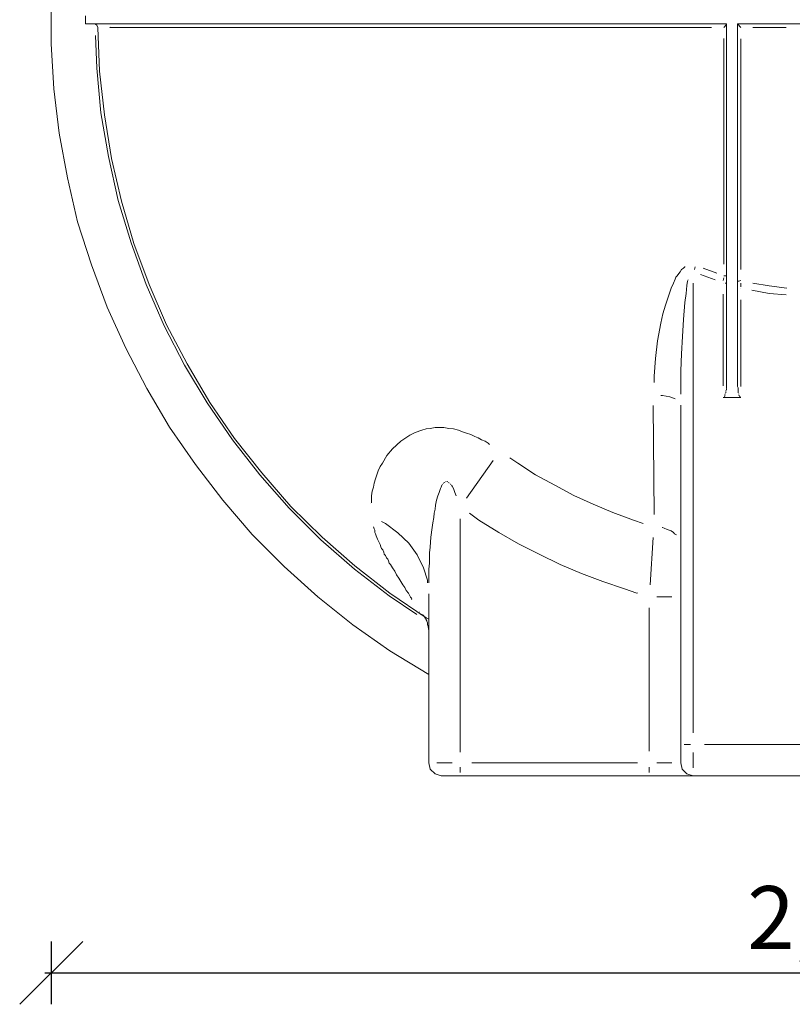
# Model space of a CAD drawing. Units: metres. Extents: x 4.3 to 17.2, y 1.7 to 9.6.
# Drawn here: x 4.8 to 6, y 4.8 to 6.4 of the extents above; entities that cross this region are included whole.
import ezdxf

# ---------------------------------------------------------------- set-up
doc = ezdxf.new("R2010")
doc.units = ezdxf.units.M
doc.header["$MEASUREMENT"] = 0
doc.layers.add('-kontuur', color=7, linetype='Continuous')
doc.styles.add('1-50(2.0)', font='times.ttf', dxfattribs={"height": 0.1})
doc.dimstyles.new('M1-50 (2.0)', dxfattribs={"dimtxt": 0.1, "dimasz": 0.1, "dimexe": 0.05, "dimexo": 0.05, "dimgap": 0.0125, "dimtad": 1, "dimzin": 9, "dimtxsty": '1-50(2.0)', "dimblk": 'OBLIQUE', "dimcen": 6.25, "dimdle": 0.01, "dimclrd": 256, "dimclre": 256, "dimclrt": 256, "dimadec": 0, "dimazin": 0, "dimtfac": 1, "dimtmove": 0, "dimatfit": 3, "dimldrblk": 'OBLIQUE', "dimfxl": 0.05, "dimfxlon": 1, "dimlwd": -1, "dimlwe": -1, "dimarcsym": 0})

# ---------------------------------------------------------------- blocks, each defined once
blk = doc.blocks.new('_Oblique')
at = {"color": 0, "lineweight": -2}
blk.add_line((-0.5, -0.5), (0.5, 0.5), dxfattribs=at)
blk = doc.blocks.new('*D14')
at = {"layer": '-kontuur', "transparency": 16777216}
for p, q in [((4.8068, 4.8909), (4.8068, 4.7909)), ((7.206, 4.8909), (7.206, 4.7909)), ((4.7968, 4.8409), (7.216, 4.8409))]:
    blk.add_line(p, q, dxfattribs=at)
at = {"layer": 'Defpoints', "color": 0, "transparency": 16777216}
for p in [(4.8068, 6.3883), (7.206, 6.3883), (7.206, 4.8409)]:
    blk.add_point(p, dxfattribs=at)
at = {"layer": '-kontuur', "transparency": 16777216, "xscale": 0.1, "yscale": 0.1, "zscale": 0.1, "rotation": 180}
blk.add_blockref('_Oblique', (4.8068, 4.8409), dxfattribs=at)
at = {"layer": '-kontuur', "transparency": 16777216, "xscale": 0.1, "yscale": 0.1, "zscale": 0.1}
blk.add_blockref('_Oblique', (7.206, 4.8409), dxfattribs=at)
at = {"layer": '-kontuur', "transparency": 16777216, "insert": (6.0064, 4.9157), "char_height": 0.1, "attachment_point": 5, "style": '1-50(2.0)'}
blk.add_mtext('2,4', dxfattribs=at)
blk = doc.blocks.new('Jumbotank FW')
at = {"color": 7, "linetype": 'Continuous', "lineweight": 20, "true_color": 0x000007}
for points in [[(1711.7971, 1102.7004), (1711.7971, 1102.6286), (1711.7971, 1102.6286)], [(1711.8514, 1102.6732), (1711.8514, 1102.66), (1711.8514, 1102.66)], [(1711.8514, 1102.66), (1712.8693, 1102.66), (1712.8693, 1102.66)], [(1711.8697, 1102.6579), (1711.8663, 1102.66), (1711.8663, 1102.66)], [(1712.8693, 1102.6592), (1712.8651, 1102.6545), (1712.8651, 1102.6545)], [(1712.8693, 1102.66), (1712.8689, 1102.6605), (1712.8689, 1102.6605)], [(1712.8693, 1102.0874), (1712.8693, 1102.66), (1712.8693, 1102.66)], [(1712.8868, 1102.66), (1712.8868, 1102.0874), (1712.8868, 1102.0874)], [(1712.8868, 1102.66), (1712.9878, 1102.66), (1712.9878, 1102.66)], [(1712.8923, 1102.6545), (1712.8868, 1102.66), (1712.8868, 1102.66)], [(1711.8709, 1102.6545), (1711.8697, 1102.6579), (1711.8697, 1102.6579)], [(1711.8739, 1102.5853), (1711.8709, 1102.6545), (1711.8709, 1102.6545)], [(1711.7971, 1102.6286), (1711.8013, 1102.5569), (1711.8013, 1102.5569)], [(1711.8815, 1102.5157), (1711.8739, 1102.5853), (1711.8739, 1102.5853)], [(1711.8013, 1102.5569), (1711.8098, 1102.4864), (1711.8098, 1102.4864)], [(1711.8926, 1102.4461), (1711.8815, 1102.5157), (1711.8815, 1102.5157)], [(1711.8098, 1102.4864), (1711.823, 1102.4155), (1711.823, 1102.4155)], [(1711.9087, 1102.3786), (1711.8926, 1102.4461), (1711.8926, 1102.4461)], [(1711.823, 1102.4155), (1711.8391, 1102.3459), (1711.8391, 1102.3459)], [(1711.9282, 1102.3111), (1711.9087, 1102.3786), (1711.9087, 1102.3786)], [(1711.8391, 1102.3459), (1711.8612, 1102.2776), (1711.8612, 1102.2776)], [(1711.9524, 1102.2462), (1711.9282, 1102.3111), (1711.9282, 1102.3111)], [(1711.8612, 1102.2776), (1711.8858, 1102.2101), (1711.8858, 1102.2101)], [(1711.9804, 1102.1821), (1711.9524, 1102.2462), (1711.9524, 1102.2462)], [(1711.8858, 1102.2101), (1711.9155, 1102.1451), (1711.9155, 1102.1451)], [(1712.0131, 1102.1201), (1711.9804, 1102.1821), (1711.9804, 1102.1821)], [(1711.9155, 1102.1451), (1711.949, 1102.081), (1711.949, 1102.081)], [(1712.0488, 1102.059), (1712.0131, 1102.1201), (1712.0131, 1102.1201)], [(1711.949, 1102.081), (1711.9847, 1102.0199), (1711.9847, 1102.0199)], [(1712.8693, 1102.0819), (1712.8689, 1102.0823), (1712.8689, 1102.0823)], [(1712.8693, 1102.0874), (1712.8693, 1102.084), (1712.8693, 1102.084)], [(1712.8693, 1102.084), (1712.8693, 1102.0819), (1712.8693, 1102.0819)], [(1712.8693, 1102.081), (1712.8693, 1102.0789), (1712.8693, 1102.0789)], [(1712.8868, 1102.084), (1712.8868, 1102.0874), (1712.8868, 1102.0874)], [(1712.888, 1102.0819), (1712.8868, 1102.084), (1712.8868, 1102.084)], [(1712.888, 1102.0789), (1712.888, 1102.0819), (1712.888, 1102.0819)], [(1712.8638, 1102.0666), (1712.8923, 1102.0666), (1712.8923, 1102.0666)], [(1712.8651, 1102.0666), (1712.8647, 1102.067), (1712.8647, 1102.067)], [(1712.8651, 1102.0666), (1712.8647, 1102.067), (1712.8647, 1102.067)], [(1712.8651, 1102.0666), (1712.8647, 1102.067), (1712.8647, 1102.067)], [(1712.8651, 1102.0666), (1712.8647, 1102.067), (1712.8647, 1102.067)], [(1712.8651, 1102.0666), (1712.8647, 1102.067), (1712.8647, 1102.067)], [(1712.8651, 1102.0666), (1712.8647, 1102.067), (1712.8647, 1102.067)], [(1712.8664, 1102.0691), (1712.866, 1102.0691), (1712.866, 1102.0691)], [(1712.8664, 1102.0679), (1712.866, 1102.0683), (1712.866, 1102.0683)], [(1712.8664, 1102.0679), (1712.866, 1102.0683), (1712.866, 1102.0683)], [(1712.8664, 1102.0679), (1712.866, 1102.0683), (1712.866, 1102.0683)], [(1712.8664, 1102.0679), (1712.866, 1102.0683), (1712.866, 1102.0683)], [(1712.8672, 1102.0721), (1712.8668, 1102.0725), (1712.8668, 1102.0725)], [(1712.8672, 1102.0713), (1712.8668, 1102.0713), (1712.8668, 1102.0713)], [(1712.8672, 1102.07), (1712.8668, 1102.0704), (1712.8668, 1102.0704)], [(1712.8672, 1102.07), (1712.8668, 1102.0704), (1712.8668, 1102.0704)], [(1712.8685, 1102.0776), (1712.8681, 1102.0781), (1712.8681, 1102.0781)], [(1712.8685, 1102.0742), (1712.8681, 1102.0747), (1712.8681, 1102.0747)], [(1712.8685, 1102.0734), (1712.8681, 1102.0738), (1712.8681, 1102.0738)], [(1712.8685, 1102.0764), (1712.8685, 1102.0742), (1712.8685, 1102.0742)], [(1712.8693, 1102.0789), (1712.8689, 1102.0789), (1712.8689, 1102.0789)], [(1712.888, 1102.0764), (1712.888, 1102.0789), (1712.888, 1102.0789)], [(1712.888, 1102.0742), (1712.888, 1102.0764), (1712.888, 1102.0764)], [(1712.8889, 1102.0734), (1712.8889, 1102.0738), (1712.8889, 1102.0738)], [(1712.8889, 1102.0721), (1712.8889, 1102.0725), (1712.8889, 1102.0725)], [(1712.8889, 1102.07), (1712.8889, 1102.0704), (1712.8889, 1102.0704)], [(1712.8901, 1102.07), (1712.8897, 1102.0704), (1712.8897, 1102.0704)], [(1712.8901, 1102.0691), (1712.8897, 1102.0691), (1712.8897, 1102.0691)], [(1712.8901, 1102.0679), (1712.8897, 1102.0683), (1712.8897, 1102.0683)], [(1712.8901, 1102.0679), (1712.8897, 1102.0683), (1712.8897, 1102.0683)], [(1712.891, 1102.0679), (1712.891, 1102.0683), (1712.891, 1102.0683)], [(1712.891, 1102.0679), (1712.891, 1102.0683), (1712.891, 1102.0683)], [(1712.891, 1102.0666), (1712.891, 1102.067), (1712.891, 1102.067)], [(1712.891, 1102.0666), (1712.891, 1102.067), (1712.891, 1102.067)], [(1712.891, 1102.0666), (1712.891, 1102.067), (1712.891, 1102.067)], [(1712.8923, 1102.0666), (1712.8918, 1102.067), (1712.8918, 1102.067)], [(1712.8923, 1102.0666), (1712.8918, 1102.067), (1712.8918, 1102.067)], [(1712.8923, 1102.0666), (1712.8918, 1102.067), (1712.8918, 1102.067)], [(1712.8923, 1102.0666), (1712.8918, 1102.067), (1712.8918, 1102.067)], [(1712.0883, 1102.0016), (1712.0488, 1102.059), (1712.0488, 1102.059)], [(1712.7968, 1101.5156), (1712.7968, 1102.0547), (1712.7968, 1102.0547)], [(1711.9847, 1102.0199), (1712.0263, 1101.9605), (1712.0263, 1101.9605)], [(1712.1316, 1101.9473), (1712.0883, 1102.0016), (1712.0883, 1102.0016)], [(1712.0263, 1101.9605), (1712.0696, 1101.9036), (1712.0696, 1101.9036)], [(1712.1774, 1101.8938), (1712.1316, 1101.9473), (1712.1316, 1101.9473)], [(1712.0696, 1101.9036), (1712.1163, 1101.8493), (1712.1163, 1101.8493)], [(1712.2271, 1101.845), (1712.1774, 1101.8938), (1712.1774, 1101.8938)], [(1712.1163, 1101.8493), (1712.1672, 1101.7983), (1712.1672, 1101.7983)], [(1712.2793, 1101.7996), (1712.2271, 1101.845), (1712.2271, 1101.845)], [(1712.3349, 1101.7559), (1712.2793, 1101.7996), (1712.2793, 1101.7996)], [(1712.1672, 1101.7983), (1712.2207, 1101.7503), (1712.2207, 1101.7503)], [(1712.3922, 1101.7168), (1712.3349, 1101.7559), (1712.3349, 1101.7559)], [(1712.3969, 1101.4863), (1712.3969, 1101.755), (1712.3969, 1101.755)], [(1712.2207, 1101.7503), (1712.2759, 1101.7058), (1712.2759, 1101.7058)], [(1712.2759, 1101.7058), (1712.3349, 1101.6646), (1712.3349, 1101.6646)], [(1712.3914, 1101.716), (1712.3909, 1101.716), (1712.3909, 1101.716)], [(1712.3914, 1101.716), (1712.3909, 1101.716), (1712.3909, 1101.716)], [(1712.3922, 1101.7168), (1712.3922, 1101.7172), (1712.3922, 1101.7172)], [(1712.3969, 1101.7147), (1712.3922, 1101.7168), (1712.3922, 1101.7168)], [(1712.3922, 1101.7147), (1712.3922, 1101.7151), (1712.3922, 1101.7151)], [(1712.3922, 1101.7147), (1712.3935, 1101.7126), (1712.3935, 1101.7126)], [(1712.3935, 1101.7126), (1712.3931, 1101.713), (1712.3931, 1101.713)], [(1712.3935, 1101.7113), (1712.3948, 1101.7092), (1712.3948, 1101.7092)], [(1712.3948, 1101.7092), (1712.3948, 1101.707), (1712.3948, 1101.707)], [(1712.3948, 1101.707), (1712.3956, 1101.7028), (1712.3956, 1101.7028)], [(1712.3956, 1101.7028), (1712.3969, 1101.696), (1712.3969, 1101.696)], [(1712.3349, 1101.6646), (1712.3969, 1101.6268), (1712.3969, 1101.6268)], [(1712.7968, 1101.4863), (1712.7968, 1101.5156), (1712.7968, 1101.5156)], [(1712.3969, 1101.4863), (1712.399, 1101.4765), (1712.399, 1101.4765)], [(1712.7968, 1101.4863), (1712.7989, 1101.4765), (1712.7989, 1101.4765)], [(1712.399, 1101.4765), (1712.4066, 1101.4689), (1712.4066, 1101.4689)], [(1712.7989, 1101.4765), (1712.8065, 1101.4689), (1712.8065, 1101.4689)], [(1712.4066, 1101.4689), (1712.4164, 1101.4659), (1712.4164, 1101.4659)], [(1712.4465, 1101.4659), (1712.4164, 1101.4659), (1712.4164, 1101.4659)], [(1712.7467, 1101.4659), (1712.4465, 1101.4659), (1712.4465, 1101.4659)], [(1712.7467, 1101.4659), (1712.8163, 1101.4659), (1712.8163, 1101.4659)], [(1712.8065, 1101.4689), (1712.8163, 1101.4659), (1712.8163, 1101.4659)], [(1713.1758, 1101.4659), (1712.8163, 1101.4659), (1712.8163, 1101.4659)]]:
    blk.add_lwpolyline(points, dxfattribs=at)
at = {"color": 7, "linetype": 'Continuous', "lineweight": 9, "true_color": 0x000007}
for points in [[(1711.8905, 1102.6545), (1711.89, 1102.655), (1711.89, 1102.655)], [(1711.9045, 1102.6545), (1711.8905, 1102.6545), (1711.8905, 1102.6545)], [(1711.9087, 1102.6545), (1711.9045, 1102.6545), (1711.9045, 1102.6545)], [(1711.913, 1102.6545), (1711.9087, 1102.6545), (1711.9087, 1102.6545)], [(1711.9176, 1102.6545), (1711.913, 1102.6545), (1711.913, 1102.6545)], [(1711.9227, 1102.6545), (1711.9176, 1102.6545), (1711.9176, 1102.6545)], [(1711.9329, 1102.6545), (1711.9227, 1102.6545), (1711.9227, 1102.6545)], [(1711.9435, 1102.6545), (1711.9329, 1102.6545), (1711.9329, 1102.6545)], [(1711.9664, 1102.6545), (1711.9435, 1102.6545), (1711.9435, 1102.6545)], [(1711.9915, 1102.6545), (1711.9664, 1102.6545), (1711.9664, 1102.6545)], [(1712.0055, 1102.6545), (1711.9915, 1102.6545), (1711.9915, 1102.6545)], [(1712.0195, 1102.6545), (1712.0055, 1102.6545), (1712.0055, 1102.6545)], [(1712.0339, 1102.6545), (1712.0195, 1102.6545), (1712.0195, 1102.6545)], [(1712.0488, 1102.6545), (1712.0339, 1102.6545), (1712.0339, 1102.6545)], [(1712.0794, 1102.6545), (1712.0488, 1102.6545), (1712.0488, 1102.6545)], [(1712.1108, 1102.6545), (1712.0794, 1102.6545), (1712.0794, 1102.6545)], [(1712.1282, 1102.6545), (1712.1108, 1102.6545), (1712.1108, 1102.6545)], [(1712.1447, 1102.6545), (1712.1282, 1102.6545), (1712.1282, 1102.6545)], [(1712.1609, 1102.6545), (1712.1447, 1102.6545), (1712.1447, 1102.6545)], [(1712.1783, 1102.6545), (1712.1609, 1102.6545), (1712.1609, 1102.6545)], [(1712.2131, 1102.6545), (1712.1783, 1102.6545), (1712.1783, 1102.6545)], [(1712.2487, 1102.6545), (1712.2131, 1102.6545), (1712.2131, 1102.6545)], [(1712.3205, 1102.6545), (1712.2487, 1102.6545), (1712.2487, 1102.6545)], [(1712.3948, 1102.6545), (1712.3205, 1102.6545), (1712.3205, 1102.6545)], [(1712.4707, 1102.6545), (1712.3948, 1102.6545), (1712.3948, 1102.6545)], [(1712.5467, 1102.6545), (1712.4707, 1102.6545), (1712.4707, 1102.6545)], [(1712.5858, 1102.6545), (1712.5467, 1102.6545), (1712.5467, 1102.6545)], [(1712.6248, 1102.6545), (1712.5858, 1102.6545), (1712.5858, 1102.6545)], [(1712.6652, 1102.6545), (1712.6248, 1102.6545), (1712.6248, 1102.6545)], [(1712.7042, 1102.6545), (1712.6652, 1102.6545), (1712.6652, 1102.6545)], [(1712.7445, 1102.6545), (1712.7042, 1102.6545), (1712.7042, 1102.6545)], [(1712.7849, 1102.6545), (1712.7445, 1102.6545), (1712.7445, 1102.6545)], [(1712.8248, 1102.6545), (1712.7849, 1102.6545), (1712.7849, 1102.6545)], [(1712.8456, 1102.6545), (1712.8248, 1102.6545), (1712.8248, 1102.6545)], [(1712.9381, 1102.6545), (1712.911, 1102.6545), (1712.911, 1102.6545)], [(1712.964, 1102.6545), (1712.9381, 1102.6545), (1712.9381, 1102.6545)], [(1711.8697, 1102.5896), (1711.8675, 1102.6418), (1711.8675, 1102.6418)], [(1712.8651, 1102.6049), (1712.8651, 1102.6371), (1712.8651, 1102.6371)], [(1712.8923, 1102.6363), (1712.8923, 1102.6295), (1712.8923, 1102.6295)], [(1712.8923, 1102.6295), (1712.8923, 1102.6036), (1712.8923, 1102.6036)], [(1712.8651, 1102.5556), (1712.8651, 1102.6049), (1712.8651, 1102.6049)], [(1712.8923, 1102.6036), (1712.8923, 1102.5785), (1712.8923, 1102.5785)], [(1711.876, 1102.5187), (1711.8697, 1102.5896), (1711.8697, 1102.5896)], [(1712.8923, 1102.5785), (1712.8923, 1102.5535), (1712.8923, 1102.5535)], [(1712.8651, 1102.531), (1712.8651, 1102.5556), (1712.8651, 1102.5556)], [(1712.8923, 1102.5535), (1712.8923, 1102.5026), (1712.8923, 1102.5026)], [(1711.8883, 1102.4495), (1711.876, 1102.5187), (1711.876, 1102.5187)], [(1712.8651, 1102.506), (1712.8651, 1102.531), (1712.8651, 1102.531)], [(1712.8651, 1102.4936), (1712.8651, 1102.506), (1712.8651, 1102.506)], [(1712.8923, 1102.5026), (1712.8923, 1102.4525), (1712.8923, 1102.4525)], [(1712.8651, 1102.4809), (1712.8651, 1102.4936), (1712.8651, 1102.4936)], [(1712.8651, 1102.469), (1712.8651, 1102.4809), (1712.8651, 1102.4809)], [(1712.8651, 1102.4559), (1712.8651, 1102.469), (1712.8651, 1102.469)], [(1712.8651, 1102.407), (1712.8651, 1102.4559), (1712.8651, 1102.4559)], [(1711.9032, 1102.3799), (1711.8883, 1102.4495), (1711.8883, 1102.4495)], [(1712.8923, 1102.4525), (1712.8923, 1102.4266), (1712.8923, 1102.4266)], [(1712.8923, 1102.4266), (1712.8923, 1102.4015), (1712.8923, 1102.4015)], [(1712.8651, 1102.3578), (1712.8651, 1102.407), (1712.8651, 1102.407)], [(1712.8923, 1102.4015), (1712.8923, 1102.3765), (1712.8923, 1102.3765)], [(1711.924, 1102.3124), (1711.9032, 1102.3799), (1711.9032, 1102.3799)], [(1712.8923, 1102.3765), (1712.8923, 1102.3514), (1712.8923, 1102.3514)], [(1712.8651, 1102.3332), (1712.8651, 1102.3578), (1712.8651, 1102.3578)], [(1712.8923, 1102.3514), (1712.8923, 1102.3013), (1712.8923, 1102.3013)], [(1712.8651, 1102.309), (1712.8651, 1102.3332), (1712.8651, 1102.3332)], [(1711.9478, 1102.2462), (1711.924, 1102.3124), (1711.924, 1102.3124)], [(1712.8651, 1102.2839), (1712.8651, 1102.309), (1712.8651, 1102.309)], [(1712.8923, 1102.3013), (1712.8923, 1102.2699), (1712.8923, 1102.2699)], [(1712.8651, 1102.2788), (1712.8651, 1102.2839), (1712.8651, 1102.2839)], [(1712.7955, 1102.2665), (1712.7976, 1102.2699), (1712.7976, 1102.2699)], [(1712.7976, 1102.2699), (1712.801, 1102.2721), (1712.801, 1102.2721)], [(1712.801, 1102.2721), (1712.8031, 1102.2742), (1712.8031, 1102.2742)], [(1712.8031, 1102.2742), (1712.8031, 1102.2746), (1712.8031, 1102.2746)], [(1712.8184, 1102.2699), (1712.8193, 1102.2742), (1712.8193, 1102.2742)], [(1712.8324, 1102.2721), (1712.8541, 1102.2644), (1712.8541, 1102.2644)], [(1712.7849, 1102.2483), (1712.7878, 1102.2546), (1712.7878, 1102.2546)], [(1712.7878, 1102.2546), (1712.7891, 1102.258), (1712.7891, 1102.258)], [(1712.7891, 1102.258), (1712.7912, 1102.2602), (1712.7912, 1102.2602)], [(1712.7912, 1102.2602), (1712.7934, 1102.2636), (1712.7934, 1102.2636)], [(1712.7934, 1102.2636), (1712.7955, 1102.2665), (1712.7955, 1102.2665)], [(1712.8086, 1102.2538), (1712.8074, 1102.2517), (1712.8074, 1102.2517)], [(1712.8511, 1102.2538), (1712.8282, 1102.2623), (1712.8282, 1102.2623)], [(1712.8638, 1102.2525), (1712.8651, 1102.2568), (1712.8651, 1102.2568)], [(1712.8651, 1102.2602), (1712.8685, 1102.2602), (1712.8685, 1102.2602)], [(1712.8685, 1102.2602), (1712.8681, 1102.2606), (1712.8681, 1102.2606)], [(1712.8889, 1102.2517), (1712.8923, 1102.2525), (1712.8923, 1102.2525)], [(1711.9762, 1102.1808), (1711.9478, 1102.2462), (1711.9478, 1102.2462)], [(1712.7772, 1102.2275), (1712.7815, 1102.2406), (1712.7815, 1102.2406)], [(1712.7815, 1102.2406), (1712.7849, 1102.2483), (1712.7849, 1102.2483)], [(1712.8065, 1102.2449), (1712.8052, 1102.2322), (1712.8052, 1102.2322)], [(1712.8074, 1102.2517), (1712.8065, 1102.2449), (1712.8065, 1102.2449)], [(1712.8163, 1102.2483), (1712.8163, 1101.5343), (1712.8163, 1101.5343)], [(1712.8672, 1102.2483), (1712.8693, 1102.2483), (1712.8693, 1102.2483)], [(1712.8868, 1102.2517), (1712.8889, 1102.2517), (1712.8889, 1102.2517)], [(1712.8923, 1102.2483), (1712.8923, 1102.2428), (1712.8923, 1102.2428)], [(1712.9368, 1102.2322), (1712.9097, 1102.2372), (1712.9097, 1102.2372)], [(1712.911, 1102.2483), (1712.9368, 1102.244), (1712.9368, 1102.244)], [(1712.9368, 1102.244), (1712.9653, 1102.2406), (1712.9653, 1102.2406)], [(1712.7726, 1102.2135), (1712.7772, 1102.2275), (1712.7772, 1102.2275)], [(1712.8052, 1102.2322), (1712.8031, 1102.2177), (1712.8031, 1102.2177)], [(1712.8638, 1102.0853), (1712.8638, 1102.2309), (1712.8638, 1102.2309)], [(1712.8923, 1102.222), (1712.8923, 1102.084), (1712.8923, 1102.084)], [(1712.964, 1102.2296), (1712.9368, 1102.2322), (1712.9368, 1102.2322)], [(1712.7683, 1102.1995), (1712.7726, 1102.2135), (1712.7726, 1102.2135)], [(1712.8031, 1102.2177), (1712.801, 1102.1906), (1712.801, 1102.1906)], [(1712.7649, 1102.185), (1712.7683, 1102.1995), (1712.7683, 1102.1995)], [(1712.801, 1102.1906), (1712.7997, 1102.1634), (1712.7997, 1102.1634)], [(1712.0089, 1102.118), (1711.9762, 1102.1808), (1711.9762, 1102.1808)], [(1712.7598, 1102.157), (1712.7649, 1102.185), (1712.7649, 1102.185)], [(1712.7997, 1102.1634), (1712.7976, 1102.1362), (1712.7976, 1102.1362)], [(1712.7564, 1102.1286), (1712.7598, 1102.157), (1712.7598, 1102.157)], [(1712.7543, 1102.1006), (1712.7564, 1102.1286), (1712.7564, 1102.1286)], [(1712.7976, 1102.1362), (1712.7968, 1102.109), (1712.7968, 1102.109)], [(1712.0445, 1102.0581), (1712.0089, 1102.118), (1712.0089, 1102.118)], [(1712.7543, 1102.0908), (1712.7543, 1102.1006), (1712.7543, 1102.1006)], [(1712.7968, 1102.109), (1712.7968, 1102.0819), (1712.7968, 1102.0819)], [(1712.7968, 1102.0819), (1712.7968, 1102.0721), (1712.7968, 1102.0721)], [(1712.7675, 1102.07), (1712.7649, 1102.07), (1712.7649, 1102.07)], [(1712.7794, 1102.0679), (1712.7675, 1102.07), (1712.7675, 1102.07)], [(1712.7878, 1102.0645), (1712.7794, 1102.0679), (1712.7794, 1102.0679)], [(1712.0849, 1101.9995), (1712.0445, 1102.0581), (1712.0445, 1102.0581)], [(1712.7543, 1101.8811), (1712.753, 1102.0539), (1712.753, 1102.0539)], [(1712.3922, 1102.0169), (1712.399, 1102.0178), (1712.399, 1102.0178)], [(1712.399, 1102.0178), (1712.4066, 1102.0191), (1712.4066, 1102.0191)], [(1712.4066, 1102.0191), (1712.413, 1102.0191), (1712.413, 1102.0191)], [(1712.413, 1102.0191), (1712.4207, 1102.0191), (1712.4207, 1102.0191)], [(1712.4207, 1102.0191), (1712.4283, 1102.0178), (1712.4283, 1102.0178)], [(1712.4283, 1102.0178), (1712.4359, 1102.0169), (1712.4359, 1102.0169)], [(1712.3523, 1101.9974), (1712.3663, 1102.0072), (1712.3663, 1102.0072)], [(1712.3663, 1102.0072), (1712.3748, 1102.0114), (1712.3748, 1102.0114)], [(1712.3748, 1102.0114), (1712.3858, 1102.0148), (1712.3858, 1102.0148)], [(1712.3858, 1102.0148), (1712.3922, 1102.0169), (1712.3922, 1102.0169)], [(1712.4359, 1102.0169), (1712.4436, 1102.0148), (1712.4436, 1102.0148)], [(1712.4436, 1102.0148), (1712.4499, 1102.0123), (1712.4499, 1102.0123)], [(1712.4499, 1102.0123), (1712.4563, 1102.0101), (1712.4563, 1102.0101)], [(1712.4563, 1102.0101), (1712.4631, 1102.008), (1712.4631, 1102.008)], [(1712.4631, 1102.008), (1712.4695, 1102.0046), (1712.4695, 1102.0046)], [(1712.4695, 1102.0046), (1712.475, 1102.0025), (1712.475, 1102.0025)], [(1712.475, 1102.0025), (1712.4805, 1101.9995), (1712.4805, 1101.9995)], [(1712.1282, 1101.9439), (1712.0849, 1101.9995), (1712.0849, 1101.9995)], [(1712.3391, 1101.9851), (1712.3523, 1101.9974), (1712.3523, 1101.9974)], [(1712.4805, 1101.9995), (1712.486, 1101.9974), (1712.486, 1101.9974)], [(1712.486, 1101.9974), (1712.4911, 1101.994), (1712.4911, 1101.994)], [(1712.4911, 1101.994), (1712.4932, 1101.9919), (1712.4932, 1101.9919)], [(1712.323, 1101.9626), (1712.3302, 1101.9745), (1712.3302, 1101.9745)], [(1712.3302, 1101.9745), (1712.3391, 1101.9851), (1712.3391, 1101.9851)], [(1712.5251, 1101.9711), (1712.5378, 1101.9626), (1712.5378, 1101.9626)], [(1712.3162, 1101.9503), (1712.3196, 1101.9571), (1712.3196, 1101.9571)], [(1712.3196, 1101.9571), (1712.323, 1101.9626), (1712.323, 1101.9626)], [(1712.4988, 1101.9668), (1712.4563, 1101.907), (1712.4563, 1101.907)], [(1712.5378, 1101.9626), (1712.5663, 1101.9439), (1712.5663, 1101.9439)], [(1712.1749, 1101.8909), (1712.1282, 1101.9439), (1712.1282, 1101.9439)], [(1712.312, 1101.9375), (1712.3141, 1101.9439), (1712.3141, 1101.9439)], [(1712.3141, 1101.9439), (1712.3162, 1101.9503), (1712.3162, 1101.9503)], [(1712.5663, 1101.9439), (1712.5968, 1101.9278), (1712.5968, 1101.9278)], [(1712.3065, 1101.918), (1712.3086, 1101.9244), (1712.3086, 1101.9244)], [(1712.3086, 1101.9244), (1712.3099, 1101.9308), (1712.3099, 1101.9308)], [(1712.3099, 1101.9308), (1712.312, 1101.9375), (1712.312, 1101.9375)], [(1712.4164, 1101.9244), (1712.4151, 1101.9223), (1712.4151, 1101.9223)], [(1712.4173, 1101.9278), (1712.4164, 1101.9244), (1712.4164, 1101.9244)], [(1712.4185, 1101.9286), (1712.4181, 1101.9291), (1712.4181, 1101.9291)], [(1712.4207, 1101.9308), (1712.4202, 1101.9312), (1712.4202, 1101.9312)], [(1712.4219, 1101.932), (1712.4215, 1101.932), (1712.4215, 1101.932)], [(1712.424, 1101.9333), (1712.4236, 1101.9333), (1712.4236, 1101.9333)], [(1712.4262, 1101.9333), (1712.4257, 1101.9333), (1712.4257, 1101.9333)], [(1712.4283, 1101.932), (1712.4279, 1101.932), (1712.4279, 1101.932)], [(1712.4291, 1101.9308), (1712.4291, 1101.9312), (1712.4291, 1101.9312)], [(1712.4317, 1101.9286), (1712.4313, 1101.9291), (1712.4313, 1101.9291)], [(1712.4338, 1101.9257), (1712.4325, 1101.9278), (1712.4325, 1101.9278)], [(1712.4359, 1101.9223), (1712.4338, 1101.9257), (1712.4338, 1101.9257)], [(1712.5968, 1101.9278), (1712.627, 1101.9112), (1712.627, 1101.9112)], [(1712.3056, 1101.9104), (1712.3065, 1101.918), (1712.3065, 1101.918)], [(1712.3056, 1101.907), (1712.3056, 1101.9104), (1712.3056, 1101.9104)], [(1712.4109, 1101.9104), (1712.4088, 1101.9036), (1712.4088, 1101.9036)], [(1712.413, 1101.9159), (1712.4109, 1101.9104), (1712.4109, 1101.9104)], [(1712.4143, 1101.9189), (1712.413, 1101.9159), (1712.413, 1101.9159)], [(1712.4151, 1101.9223), (1712.4143, 1101.9189), (1712.4143, 1101.9189)], [(1712.4368, 1101.9189), (1712.4359, 1101.9223), (1712.4359, 1101.9223)], [(1712.4381, 1101.9159), (1712.4368, 1101.9189), (1712.4368, 1101.9189)], [(1712.4389, 1101.9134), (1712.4381, 1101.9159), (1712.4381, 1101.9159)], [(1712.4402, 1101.9104), (1712.4389, 1101.9134), (1712.4389, 1101.9134)], [(1712.627, 1101.9112), (1712.6575, 1101.8972), (1712.6575, 1101.8972)], [(1712.3056, 1101.9027), (1712.3056, 1101.907), (1712.3056, 1101.907)], [(1712.3056, 1101.8993), (1712.3056, 1101.9027), (1712.3056, 1101.9027)], [(1712.4075, 1101.8959), (1712.4066, 1101.8896), (1712.4066, 1101.8896)], [(1712.4088, 1101.9036), (1712.4075, 1101.8959), (1712.4075, 1101.8959)], [(1712.6575, 1101.8972), (1712.6889, 1101.8841), (1712.6889, 1101.8841)], [(1712.225, 1101.8408), (1712.1749, 1101.8909), (1712.1749, 1101.8909)], [(1712.4054, 1101.8832), (1712.4045, 1101.8764), (1712.4045, 1101.8764)], [(1712.4066, 1101.8896), (1712.4054, 1101.8832), (1712.4054, 1101.8832)], [(1712.4763, 1101.8722), (1712.461, 1101.8832), (1712.461, 1101.8832)], [(1712.6889, 1101.8841), (1712.7216, 1101.8722), (1712.7216, 1101.8722)], [(1712.3099, 1101.8582), (1712.3086, 1101.8616), (1712.3086, 1101.8616)], [(1712.3217, 1101.8701), (1712.3281, 1101.8667), (1712.3281, 1101.8667)], [(1712.3281, 1101.8667), (1712.3476, 1101.8518), (1712.3476, 1101.8518)], [(1712.4032, 1101.8679), (1712.402, 1101.8603), (1712.402, 1101.8603)], [(1712.4045, 1101.8764), (1712.4032, 1101.8679), (1712.4032, 1101.8679)], [(1712.4465, 1101.8743), (1712.4465, 1101.5037), (1712.4465, 1101.5037)], [(1712.5077, 1101.8526), (1712.4763, 1101.8722), (1712.4763, 1101.8722)], [(1712.7216, 1101.8722), (1712.7369, 1101.8667), (1712.7369, 1101.8667)], [(1712.3107, 1101.856), (1712.3099, 1101.8582), (1712.3099, 1101.8582)], [(1712.3107, 1101.8526), (1712.3107, 1101.856), (1712.3107, 1101.856)], [(1712.312, 1101.8505), (1712.3107, 1101.8526), (1712.3107, 1101.8526)], [(1712.3133, 1101.8471), (1712.312, 1101.8505), (1712.312, 1101.8505)], [(1712.3154, 1101.8416), (1712.3133, 1101.8471), (1712.3133, 1101.8471)], [(1712.3476, 1101.8518), (1712.365, 1101.8352), (1712.365, 1101.8352)], [(1712.402, 1101.8603), (1712.3999, 1101.845), (1712.3999, 1101.845)], [(1712.5391, 1101.8344), (1712.5077, 1101.8526), (1712.5077, 1101.8526)], [(1712.7675, 1101.8603), (1712.767, 1101.8603), (1712.767, 1101.8603)], [(1712.7704, 1101.859), (1712.7675, 1101.8603), (1712.7675, 1101.8603)], [(1712.7751, 1101.8569), (1712.7704, 1101.859), (1712.7704, 1101.859)], [(1712.7781, 1101.856), (1712.7751, 1101.8569), (1712.7751, 1101.8569)], [(1712.7815, 1101.8548), (1712.7781, 1101.856), (1712.7781, 1101.856)], [(1712.7849, 1101.8526), (1712.7815, 1101.8548), (1712.7815, 1101.8548)], [(1712.787, 1101.8505), (1712.7849, 1101.8526), (1712.7849, 1101.8526)], [(1712.79, 1101.8484), (1712.787, 1101.8505), (1712.787, 1101.8505)], [(1712.2784, 1101.7941), (1712.225, 1101.8408), (1712.225, 1101.8408)], [(1712.3183, 1101.8352), (1712.3154, 1101.8416), (1712.3154, 1101.8416)], [(1712.3196, 1101.8331), (1712.3183, 1101.8352), (1712.3183, 1101.8352)], [(1712.3205, 1101.8297), (1712.3196, 1101.8331), (1712.3196, 1101.8331)], [(1712.365, 1101.8352), (1712.3782, 1101.817), (1712.3782, 1101.817)], [(1712.3999, 1101.845), (1712.399, 1101.8289), (1712.399, 1101.8289)], [(1712.5718, 1101.8178), (1712.5391, 1101.8344), (1712.5391, 1101.8344)], [(1712.7479, 1101.769), (1712.753, 1101.8442), (1712.753, 1101.8442)], [(1712.3217, 1101.8268), (1712.3205, 1101.8297), (1712.3205, 1101.8297)], [(1712.3239, 1101.8246), (1712.3217, 1101.8268), (1712.3217, 1101.8268)], [(1712.3251, 1101.8212), (1712.3239, 1101.8246), (1712.3239, 1101.8246)], [(1712.326, 1101.8178), (1712.3251, 1101.8212), (1712.3251, 1101.8212)], [(1712.3281, 1101.8157), (1712.326, 1101.8178), (1712.326, 1101.8178)], [(1712.3294, 1101.8123), (1712.3281, 1101.8157), (1712.3281, 1101.8157)], [(1712.3782, 1101.817), (1712.388, 1101.7962), (1712.388, 1101.7962)], [(1712.399, 1101.8289), (1712.3977, 1101.82), (1712.3977, 1101.82)], [(1712.3977, 1101.82), (1712.3977, 1101.8123), (1712.3977, 1101.8123)], [(1712.6053, 1101.8017), (1712.5718, 1101.8178), (1712.5718, 1101.8178)], [(1712.3315, 1101.8102), (1712.3294, 1101.8123), (1712.3294, 1101.8123)], [(1712.3328, 1101.8072), (1712.3315, 1101.8102), (1712.3315, 1101.8102)], [(1712.3336, 1101.8038), (1712.3328, 1101.8072), (1712.3328, 1101.8072)], [(1712.3358, 1101.8017), (1712.3336, 1101.8038), (1712.3336, 1101.8038)], [(1712.3391, 1101.7962), (1712.3358, 1101.8017), (1712.3358, 1101.8017)], [(1712.3977, 1101.8038), (1712.3969, 1101.7941), (1712.3969, 1101.7941)], [(1712.3977, 1101.8123), (1712.3977, 1101.8038), (1712.3977, 1101.8038)], [(1712.6393, 1101.7873), (1712.6053, 1101.8017), (1712.6053, 1101.8017)], [(1712.3336, 1101.7516), (1712.2784, 1101.7941), (1712.2784, 1101.7941)], [(1712.3425, 1101.7907), (1712.3391, 1101.7962), (1712.3391, 1101.7962)], [(1712.3455, 1101.7852), (1712.3425, 1101.7907), (1712.3425, 1101.7907)], [(1712.3489, 1101.7801), (1712.3455, 1101.7852), (1712.3455, 1101.7852)], [(1712.388, 1101.7962), (1712.3948, 1101.7767), (1712.3948, 1101.7767)], [(1712.3969, 1101.7941), (1712.3969, 1101.7852), (1712.3969, 1101.7852)], [(1712.3969, 1101.7852), (1712.3969, 1101.7754), (1712.3969, 1101.7754)], [(1712.6728, 1101.7745), (1712.6393, 1101.7873), (1712.6393, 1101.7873)], [(1712.3523, 1101.7745), (1712.3489, 1101.7801), (1712.3489, 1101.7801)], [(1712.3553, 1101.769), (1712.3523, 1101.7745), (1712.3523, 1101.7745)], [(1712.3587, 1101.7648), (1712.3553, 1101.769), (1712.3553, 1101.769)], [(1712.3948, 1101.7767), (1712.3948, 1101.7724), (1712.3948, 1101.7724)], [(1712.3969, 1101.7724), (1712.3965, 1101.7724), (1712.3965, 1101.7724)], [(1712.3969, 1101.7754), (1712.3969, 1101.7724), (1712.3969, 1101.7724)], [(1712.7076, 1101.7627), (1712.6728, 1101.7745), (1712.6728, 1101.7745)], [(1712.3608, 1101.7601), (1712.3587, 1101.7648), (1712.3587, 1101.7648)], [(1712.3642, 1101.7559), (1712.3608, 1101.7601), (1712.3608, 1101.7601)], [(1712.3663, 1101.7516), (1712.3642, 1101.7559), (1712.3642, 1101.7559)], [(1712.7271, 1101.7559), (1712.7076, 1101.7627), (1712.7076, 1101.7627)], [(1712.728, 1101.7559), (1712.728, 1101.7563), (1712.728, 1101.7563)], [(1712.3774, 1101.7223), (1712.3336, 1101.7516), (1712.3336, 1101.7516)], [(1712.3676, 1101.7495), (1712.3663, 1101.7516), (1712.3663, 1101.7516)], [(1712.3697, 1101.7474), (1712.3676, 1101.7495), (1712.3676, 1101.7495)], [(1712.3697, 1101.7461), (1712.3693, 1101.7465), (1712.3693, 1101.7465)], [(1712.7607, 1101.7503), (1712.7586, 1101.7503), (1712.7586, 1101.7503)], [(1712.7649, 1101.7503), (1712.7607, 1101.7503), (1712.7607, 1101.7503)], [(1712.7696, 1101.7503), (1712.7649, 1101.7503), (1712.7649, 1101.7503)], [(1712.7738, 1101.7503), (1712.7696, 1101.7503), (1712.7696, 1101.7503)], [(1712.7781, 1101.7503), (1712.7738, 1101.7503), (1712.7738, 1101.7503)], [(1712.7823, 1101.7503), (1712.7781, 1101.7503), (1712.7781, 1101.7503)], [(1712.3816, 1101.7257), (1712.3812, 1101.7257), (1712.3812, 1101.7257)], [(1712.3816, 1101.7244), (1712.3812, 1101.7244), (1712.3812, 1101.7244)], [(1712.3824, 1101.7232), (1712.3824, 1101.7236), (1712.3824, 1101.7236)], [(1712.3837, 1101.7223), (1712.3833, 1101.7223), (1712.3833, 1101.7223)], [(1712.3858, 1101.7223), (1712.3837, 1101.7223), (1712.3837, 1101.7223)], [(1712.3858, 1101.7223), (1712.388, 1101.7211), (1712.388, 1101.7211)], [(1712.3871, 1101.7211), (1712.3867, 1101.7215), (1712.3867, 1101.7215)], [(1712.3871, 1101.7211), (1712.3867, 1101.7215), (1712.3867, 1101.7215)], [(1712.388, 1101.7211), (1712.3948, 1101.7092), (1712.3948, 1101.7092)], [(1712.7467, 1101.505), (1712.7467, 1101.7329), (1712.7467, 1101.7329)], [(1712.3948, 1101.7092), (1712.3948, 1101.7058), (1712.3948, 1101.7058)], [(1712.8023, 1101.5156), (1712.812, 1101.5156), (1712.812, 1101.5156)], [(1712.8163, 1101.5029), (1712.8163, 1101.4787), (1712.8163, 1101.4787)], [(1712.8345, 1101.5156), (1713.1584, 1101.5156), (1713.1584, 1101.5156)], [(1712.4096, 1101.4863), (1712.4338, 1101.4863), (1712.4338, 1101.4863)], [(1712.4652, 1101.4863), (1712.728, 1101.4863), (1712.728, 1101.4863)], [(1712.7823, 1101.4863), (1712.7586, 1101.4863), (1712.7586, 1101.4863)], [(1712.4465, 1101.4799), (1712.4465, 1101.4714), (1712.4465, 1101.4714)], [(1712.7467, 1101.4799), (1712.7467, 1101.4714), (1712.7467, 1101.4714)]]:
    blk.add_lwpolyline(points, dxfattribs=at)
for points in [[(1712.8638, 1102.2483), (1712.8638, 1102.2483)], [(1712.8868, 1102.2406), (1712.8868, 1102.2406)], [(1712.891, 1102.2406), (1712.891, 1102.2406)], [(1712.4932, 1101.9919), (1712.4932, 1101.9919)], [(1712.4194, 1101.9299), (1712.4194, 1101.9299)], [(1712.4194, 1101.9299), (1712.4194, 1101.9299)], [(1712.4228, 1101.9333), (1712.4228, 1101.9333)], [(1712.4228, 1101.932), (1712.4228, 1101.932)], [(1712.4249, 1101.9333), (1712.4249, 1101.9333)], [(1712.427, 1101.9333), (1712.427, 1101.9333)], [(1712.427, 1101.932), (1712.427, 1101.932)], [(1712.4304, 1101.9299), (1712.4304, 1101.9299)], [(1712.4325, 1101.9278), (1712.4325, 1101.9278)], [(1712.3043, 1101.8985), (1712.3043, 1101.8985)], [(1712.3086, 1101.8616), (1712.3086, 1101.8616)], [(1712.3803, 1101.7257), (1712.3803, 1101.7257)], [(1712.388, 1101.7202), (1712.388, 1101.7202)]]:
    blk.add_lwpolyline(points, close=True, dxfattribs=at)
at = {"color": 7, "linetype": 'Continuous', "lineweight": 20, "true_color": 0x000007}
blk.add_lwpolyline([(1712.8889, 1102.0713), (1712.8889, 1102.0713)], close=True, dxfattribs=at)

msp = doc.modelspace()

# ---------------------------------------------------------------- block references
at = {"layer": '-kontuur'}
msp.add_blockref('Jumbotank FW', (-1706.9903, -1096.3121), dxfattribs=at)

# ---------------------------------------------------------------- dimensions: what is measured, and where the dimension line sits
dim = msp.add_linear_dim(base=(7.206, 4.8409), p1=(4.8068, 6.3883), p2=(7.206, 6.3883), dimstyle='M1-50 (2.0)', dxfattribs=at)
dim.commit()
dim.dimension.update_dxf_attribs({"geometry": '*D14', "text_midpoint": (6.0064, 4.9157)})

doc.saveas('drawing.dxf')
